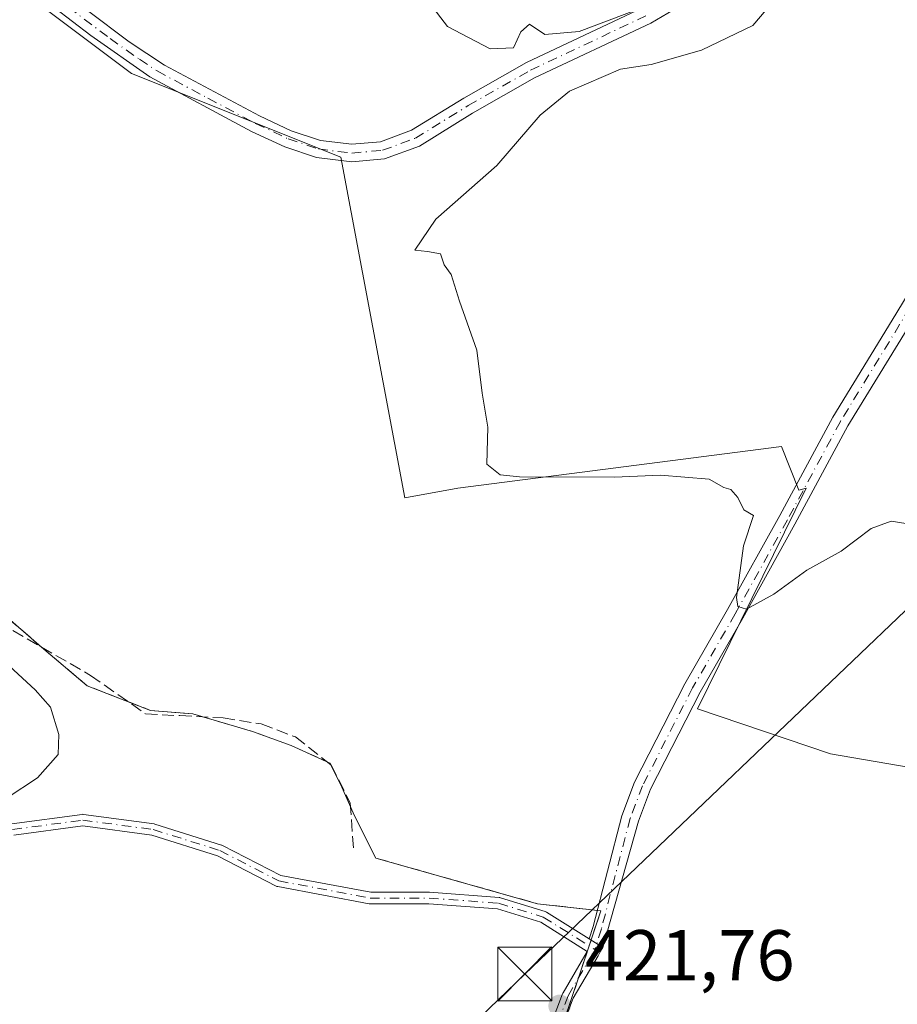
# Model space of a CAD drawing. Units: metres. Extents: x 594770 to 598266, y 4657357 to 4659720.
# Drawn here: x 595903 to 596025, y 4658483 to 4658620 of the extents above; entities that cross this region are included whole.
import ezdxf

# ---------------------------------------------------------------- set-up
doc = ezdxf.new("R2010")
doc.units = ezdxf.units.M
doc.header["$MEASUREMENT"] = 0
doc.linetypes.add('DGN Style 3', pattern=[2.307223458686699, 1.648016756204785, -0.6592067024819142])
doc.linetypes.add('DGN Style 4', pattern=[2.6384748266838614, 1.318413404963828, -0.6592067024819142, 0.001648016756204785, -0.6592067024819142])
for name, color, linetype, lineweight in [('Agrupación de edificios', 50, 'DGN Style 3', 0), ('Agrupación de edificios CxS', 7, 'Continuous', 0), ('Arbolado forestal CxS', 92, 'Continuous', 0), ('Camino Cxs', 7, 'Continuous', 0), ('Camino eje', 30, 'DGN Style 4', 13), ('Corriente artificial lineal', 4, 'DGN Style 3', 13), ('Cultivos herbáceos CxS', 92, 'Continuous', 0), ('Cultivos leñosos CxS', 92, 'Continuous', 0), ('Curva de nivel normal', 30, 'Continuous', 0), ('Depósito de residuos', 6, 'Continuous', 0), ('Depósito de residuos Cxs', 6, 'Continuous', 0), ('Pista no pavimentada Cxs', 111, 'Continuous', 0), ('Pista no pavimentada eje', 91, 'DGN Style 4', 0), ('Punto de cota en terreno', 7, 'Continuous', 0), ('Rótulo de punto de cota en terreno', 7, 'Continuous', 0), ('Tendido', 6, 'Continuous', 0), ('Torre de tendido puntual', 7, 'Continuous', 0)]:
    doc.layers.add(name, color=color, linetype=linetype, lineweight=lineweight)
doc.styles.add('Style-Arial', font='txt')

# ---------------------------------------------------------------- blocks, each defined once
blk = doc.blocks.new('5PATER')
at = {"layer": 'Arbolado forestal CxS', "linetype": 'Continuous', "lineweight": 0}
h = blk.add_hatch(color=51, dxfattribs=at)
edge = h.paths.add_edge_path()
edge.add_ellipse((0, 0), major_axis=(-0.1095731443231308, -0.1110710700762829), ratio=0.9994222409660322, start_angle=0, end_angle=360)
blk = doc.blocks.new('*U25')
at = {"layer": 'Pista no pavimentada Cxs', "color": 111, "linetype": 'Continuous', "lineweight": 0}
for points in [[(595902.0420000004, 4658507.952400001, 424.6187999999966), (595911.8316000003, 4658509.2753, 424.0032999999967), (595911.9386999998, 4658509.282500001, 423.9961999999941), (595912.0459000003, 4658509.2753, 423.9891999999964), (595921.8355, 4658507.952400001, 423.9279999999999), (595921.9682, 4658507.922800001, 423.9284000000043), (595931.2286, 4658505.0123, 423.6364999999933), (595931.2810000004, 4658504.993799999, 423.6361000000034), (595931.3547, 4658504.9605, 423.635500000004), (595939.4534999998, 4658500.7805, 423.5568000000058), (595951.9653000003, 4658498.4345, 423.156799999997), (595960.0930000005, 4658498.4345, 422.9112000000023), (595960.1527000006, 4658498.4323, 422.9100000000035), (595969.8189000003, 4658497.709100001, 422.7856000000029), (595969.9083000004, 4658497.6973, 422.7831000000006), (595969.9957999998, 4658497.6755, 422.7805999999982), (595976.2046999997, 4658495.752900001, 422.4486999999936), (595976.3019000003, 4658495.715700001, 422.440499999997), (595976.3934000004, 4658495.666200001, 422.4326000000001), (595982.3339000001, 4658491.936799999, 422.0399999999936), (595984.2335999999, 4658490.744200001, 422.0543999999937), (595983.8481000002, 4658490.082400001, 422.0347000000039), (595983.8439999997, 4658490.075200001, 422.0344999999944), (595983.5765000005, 4658489.6163, 422.0213999999978), (595980.1292000003, 4658483.701400001, 422.0114999999933), (595969.0614999998, 4658454.450999999, 422.2339000000065)], [(595967.5437000003, 4658454.960899999, 422.2342000000062), (595978.6562999999, 4658484.329800001, 422.0568999999959), (595978.6837999999, 4658484.393800001, 422.0577000000048), (595978.7133999999, 4658484.4495, 422.0581999999995), (595982.0719, 4658490.212099999, 422.0273000000016), (595975.6314000003, 4658494.2555, 422.4869000000036), (595969.6091, 4658496.120300001, 422.8105999999971), (595960.0630999999, 4658496.8345, 422.9106000000029), (595951.8909, 4658496.8345, 423.1208999999944), (595951.8169, 4658496.837900001, 423.123900000006), (595951.7435, 4658496.848200001, 423.1270999999979), (595939.0433999998, 4658499.229499999, 423.5396999999939), (595938.9309, 4658499.259199999, 423.5390999999945), (595938.8239000002, 4658499.3049, 423.5387999999948), (595930.6831, 4658503.5066, 423.6132000000071), (595921.5536000002, 4658506.376, 423.8298000000068), (595911.9386999998, 4658507.675200001, 424.0080000000017), (595902.3559999998, 4658506.3803, 424.6377999999968)]]:
    blk.add_polyline3d(points, dxfattribs=at)
blk = doc.blocks.new('5TTEND')
at = {"layer": 'Torre de tendido puntual', "color": 7, "linetype": 'Continuous', "lineweight": 0}
for p, q in [((-0.375, 0.3754), (0.375, -0.3746)), ((0.3720000000000001, 0.3784000000000001), (-0.3720000000000001, -0.3776))]:
    blk.add_line(p, q, dxfattribs=at)
at = {"layer": 'Torre de tendido puntual', "color": 7, "linetype": 'Continuous', "lineweight": 0, "flags": 128}
blk.add_lwpolyline([(-0.375, -0.3746), (0.375, -0.3746), (0.375, 0.3754), (-0.375, 0.3754), (-0.3720000000000001, -0.3776)], dxfattribs=at)

msp = doc.modelspace()

# ---------------------------------------------------------------- linework, layer by layer
at = {"layer": 'Agrupación de edificios', "color": 50, "linetype": 'DGN Style 3', "lineweight": 0, "extrusion": (-0.1599778136776233, -0.1527110219543835, 0.9752366086773894), "elevation": -806326.9802374104, "flags": 128}
msp.add_lwpolyline([(-2958273.074118781, 3557466.442996433), (-2958271.941797649, 3557466.448874421), (-2958257.789255363, 3557467.849644287)], dxfattribs=at)
at = {"layer": 'Agrupación de edificios', "color": 50, "linetype": 'DGN Style 3', "lineweight": 0, "extrusion": (-0.04374333314586155, 0.03083545388866777, 0.9985668207930654), "elevation": 118005.0031096646, "flags": 128}
msp.add_lwpolyline([(-4150936.353491236, -2193816.778244597), (-4150936.353491237, -2193816.770770643)], dxfattribs=at)
at = {"layer": 'Agrupación de edificios', "color": 50, "linetype": 'DGN Style 3', "lineweight": 0, "extrusion": (-0.03361186398604196, -0.1105507303365155, 0.9933019574235455), "elevation": -534611.9670071234, "flags": 128}
msp.add_lwpolyline([(-784994.1206481741, 4599456.934300957), (-784986.4787829553, 4599453.617050056), (-784980.4280911068, 4599453.154902396)], dxfattribs=at)
at = {"layer": 'Agrupación de edificios', "color": 50, "linetype": 'DGN Style 3', "lineweight": 0, "extrusion": (-0.01437933740120246, -0.004233508748409887, 0.9998876497184969), "elevation": -27867.74356769052, "flags": 128}
msp.add_lwpolyline([(595890.406277228, 4658440.340423714), (595890.7756051921, 4658440.17252221), (595890.877003336, 4658439.969820393)], dxfattribs=at)
at = {"layer": 'Agrupación de edificios', "color": 50, "linetype": 'DGN Style 3', "lineweight": 0, "extrusion": (-0.3561292567001055, -0.1779303179269194, 0.9173400429964104), "elevation": -1040736.736185687, "flags": 128}
msp.add_lwpolyline([(-3900977.562261695, 2399201.243233247), (-3900974.507792977, 2399201.244238008), (-3900971.067465929, 2399201.074935755)], dxfattribs=at)
at = {"layer": 'Agrupación de edificios', "color": 50, "linetype": 'DGN Style 3', "lineweight": 0, "extrusion": (-0.01052233773013494, -0.03156778468082188, 0.9994462243557871), "elevation": -152907.5968392215, "flags": 128}
msp.add_lwpolyline([(-907711.9234094239, 4605372.850162276), (-907711.9234094238, 4605368.534647078)], dxfattribs=at)
at = {"layer": 'Agrupación de edificios', "color": 50, "linetype": 'DGN Style 3', "lineweight": 0, "extrusion": (-0.01583594547741312, 0.001758504612113081, 0.9998730571889443), "elevation": -823.8608817533386, "flags": 128}
msp.add_lwpolyline([(-4695813.59684752, 78196.3138022612), (-4695813.59684752, 78196.82217206701)], dxfattribs=at)
at = {"layer": 'Agrupación de edificios', "color": 50, "linetype": 'DGN Style 3', "lineweight": 0, "extrusion": (-0.002265686858185021, -0.006797060567916884, 0.9999743329859506), "elevation": -32592.33929198597, "flags": 128}
msp.add_lwpolyline([(595982.0258525133, 4658377.847842356), (595981.7654398138, 4658377.066624311)], dxfattribs=at)
at = {"layer": 'Agrupación de edificios', "color": 50, "linetype": 'DGN Style 3', "lineweight": 0, "extrusion": (0.0001346619866470439, 0.0004039859600103069, 0.9999999093307427), "elevation": 2384.247381861609, "flags": 128}
msp.add_lwpolyline([(595982.2767653671, 4658490.40584121), (595980.7915651113, 4658485.950240846)], dxfattribs=at)
at = {"layer": 'Agrupación de edificios', "color": 50, "linetype": 'DGN Style 3', "lineweight": 0, "extrusion": (-0.0007867918839224963, -0.002360314363061759, 0.9999969049325298), "elevation": -11042.37857962687, "flags": 128}
msp.add_lwpolyline([(595981.0013798783, 4658473.446206499), (595978.4338647798, 4658465.743885045)], dxfattribs=at)
at = {"layer": 'Agrupación de edificios', "color": 50, "linetype": 'DGN Style 3', "lineweight": 0}
for points in [[(595918.2070000004, 4658524.966399999, 424.1328999999969), (595921.3558, 4658523.741900001, 424.1116000000038), (595927.2252000002, 4658523.252800001, 423.9233999999997), (595928.5988999996, 4658522.8487, 423.8919000000024)], [(595928.5988999996, 4658522.8487, 423.8919000000024), (595935.5401999997, 4658520.8071, 423.5332000000053), (595940.9205999998, 4658518.8507, 423.4024999999965), (595945.9315999999, 4658516.572899999, 423.4823000000034)], [(595949.1670000004, 4658510.3233, 423.420499999993), (595949.7248000001, 4658509.068200001, 423.3824000000022), (595952.6595000001, 4658503.1987, 423.2176000000036), (595975.1590999998, 4658496.840100001, 422.5337), (595982.7377000004, 4658495.9981, 422.1564999999973), (595983.4581000004, 4658495.918, 422.1677000000054)]]:
    msp.add_polyline3d(points, dxfattribs=at)
at = {"layer": 'Agrupación de edificios CxS', "color": 7, "linetype": 'Continuous', "lineweight": 0}
msp.add_polyline3d([(595895.4321999997, 4658541.839400001, 424.2593999999954), (595906.1928000003, 4658532.5461, 424.5693000000028), (595912.5515000002, 4658527.1657, 424.1863000000012), (595921.3558, 4658523.741900001, 424.1116000000038), (595927.2252000002, 4658523.252800001, 423.9233999999997), (595935.5401999997, 4658520.8071, 423.5332000000053), (595940.9205999998, 4658518.8507, 423.4024999999965), (595946.3009000003, 4658516.404999999, 423.4869000000036), (595947.7682999996, 4658513.4703, 423.4878999999929), (595949.7248000001, 4658509.068200001, 423.3824000000022), (595952.6595000001, 4658503.1987, 423.2176000000036), (595975.1590999998, 4658496.840100001, 422.5337), (595982.7377000004, 4658495.9981, 422.1564999999973), (595983.9633, 4658495.8619, 422.1757999999973), (595970.2679000003, 4658454.775599999, 422.2581000000064)], dxfattribs=at)
at = {"layer": 'Camino Cxs', "color": 7, "linetype": 'Continuous', "lineweight": 0, "extrusion": (-0.005437144575906084, 0.003413348746251879, 0.9999793930422753), "elevation": 13082.64680084008, "flags": 128}
msp.add_lwpolyline([(595977.7188121992, 4658473.226461526), (595975.8190619844, 4658474.419068472)], dxfattribs=at)
at = {"layer": 'Camino Cxs', "color": 7, "linetype": 'Continuous', "lineweight": 0}
for points in [[(595906.8000999996, 4658625.5101, 422.8347000000067), (595918.3701, 4658616.7601, 422.2893999999943), (595923.2701000003, 4658613.5101, 421.9183000000049), (595936.5000999998, 4658606.4801, 421.5454000000027), (595940.9200999998, 4658604.390100001, 421.3729000000022), (595944.9702000003, 4658603.050100001, 421.172000000006), (595949.3601000002, 4658602.5001, 421.0427999999956), (595953.3300999999, 4658602.860099999, 420.9741999999969), (595957.6601, 4658604.450099999, 420.8625000000029), (595964.9001000002, 4658608.9301, 420.5218000000023), (595973.6201, 4658613.9001, 420.3448999999965), (595989.7801000001, 4658621.4901, 420.0831000000035)], [(595906.8000999996, 4658625.5101, 422.8347000000067), (595918.3701, 4658616.7601, 422.2893999999943), (595923.2701000003, 4658613.5101, 421.9183000000049), (595936.5000999998, 4658606.4801, 421.5454000000027), (595940.9200999998, 4658604.390100001, 421.3729000000022), (595944.9702000003, 4658603.050100001, 421.172000000006), (595949.3601000002, 4658602.5001, 421.0427999999956), (595953.3300999999, 4658602.860099999, 420.9741999999969), (595957.6601, 4658604.450099999, 420.8625000000029), (595964.9001000002, 4658608.9301, 420.5218000000023), (595973.6201, 4658613.9001, 420.3448999999965), (595989.7801000001, 4658621.4901, 420.0831000000035)], [(595994.0900999998, 4658621.190099999, 420.3374999999942), (595990.9200999998, 4658619.340100001, 420.4054000000033), (595974.7401000002, 4658611.7401, 420.382700000002), (595966.1402000004, 4658606.840100001, 420.5690000000032), (595958.7301000003, 4658602.2501, 420.9946000000054), (595953.8701, 4658600.470100001, 421.2498999999953), (595949.3201000001, 4658600.0601, 421.3350999999967), (595944.4301000005, 4658600.670100001, 421.3442000000068), (595940.0201000003, 4658602.130100001, 421.3693000000058), (595935.4101, 4658604.300100001, 421.5558000000019), (595921.2501999997, 4658611.9001, 422.0840999999928), (595913.0701000001, 4658617.640100001, 422.7151000000013), (595905.3800999997, 4658623.540100001, 422.9585999999982)], [(595994.0900999998, 4658621.190099999, 420.3374999999942), (595990.9200999998, 4658619.340100001, 420.4054000000033), (595974.7401000002, 4658611.7401, 420.382700000002), (595966.1402000004, 4658606.840100001, 420.5690000000032), (595958.7301000003, 4658602.2501, 420.9946000000054), (595953.8701, 4658600.470100001, 421.2498999999953), (595949.3201000001, 4658600.0601, 421.3350999999967), (595944.4301000005, 4658600.670100001, 421.3442000000068), (595940.0201000003, 4658602.130100001, 421.3693000000058), (595935.4101, 4658604.300100001, 421.5558000000019), (595921.2501999997, 4658611.9001, 422.0840999999928), (595913.0701000001, 4658617.640100001, 422.7151000000013), (595905.3800999997, 4658623.540100001, 422.9585999999982)], [(595982.3339000001, 4658491.936799999, 422.0399999999936), (595982.8800999997, 4658493.690099999, 422.0871000000043), (595986.8701, 4658509.0701, 421.9796000000061), (595988.6401000004, 4658513.7501, 421.9780000000028), (595995.6601, 4658527.440099999, 421.5607000000019), (596001.5900999998, 4658537.7601, 420.7253000000055), (596008.8501000004, 4658550.840100001, 419.9679999999935), (596016.2200999996, 4658564.540100001, 418.7358999999997), (596024.4801000003, 4658578.050100001, 418.3169000000053), (596034.4301000005, 4658594.470100001, 418.0262999999977), (596046.4700999996, 4658612.220100001, 417.7314999999944), (596048.9001000002, 4658617.130100001, 417.7103999999963), (596049.1601, 4658622.110099999, 417.7437999999966)], [(596051.7801000001, 4658621.5001, 417.527900000001), (596051.3000999996, 4658616.4901, 417.5626000000047), (596048.5701000001, 4658610.9901, 417.6062999999995), (596036.4801000003, 4658593.1601, 417.8928000000014), (596026.5601000005, 4658576.790100001, 418.2188000000024), (596018.3300999999, 4658563.3201, 418.6276000000071), (596010.9600999998, 4658549.640100001, 419.5813000000053), (596003.7100999998, 4658536.5701, 420.5791999999929), (595997.7901999997, 4658526.280099999, 421.3168000000006), (595990.8601000002, 4658512.7601, 421.8874000000069), (595989.1901000004, 4658508.340100001, 421.9222000000009), (595984.2335999999, 4658490.744200001, 422.0543999999937)], [(596026.5601000005, 4658576.790100001, 418.2188000000024), (596018.3300999999, 4658563.3201, 418.6276000000071), (596010.9600999998, 4658549.640100001, 419.5813000000053), (596003.7100999998, 4658536.5701, 420.5791999999929), (595997.7901999997, 4658526.280099999, 421.3168000000006), (595990.8601000002, 4658512.7601, 421.8874000000069), (595989.1901000004, 4658508.340100001, 421.9222000000009), (595984.2335999999, 4658490.744200001, 422.0543999999937), (595982.3339000001, 4658491.936799999, 422.0399999999936), (595982.8800999997, 4658493.690099999, 422.0871000000043), (595986.8701, 4658509.0701, 421.9796000000061), (595988.6401000004, 4658513.7501, 421.9780000000028), (595995.6601, 4658527.440099999, 421.5607000000019), (596001.5900999998, 4658537.7601, 420.7253000000055), (596008.8501000004, 4658550.840100001, 419.9679999999935), (596016.2200999996, 4658564.540100001, 418.7358999999997), (596024.4801000003, 4658578.050100001, 418.3169000000053), (596034.4301000005, 4658594.470100001, 418.0262999999977)]]:
    msp.add_polyline3d(points, dxfattribs=at)
at = {"layer": 'Camino eje', "color": 30, "linetype": 'DGN Style 4', "lineweight": 13}
for points in [[(595909.9351000005, 4658621.575099999, 422.7804000000033), (595915.7200999996, 4658617.200099999, 422.4985000000015), (595919.8101000005, 4658614.3301, 422.2312999999995), (595922.2600999996, 4658612.7051, 421.9707999999956), (595929.3400999998, 4658608.905099999, 421.709799999997), (595935.9550999999, 4658605.390100001, 421.5461000000069), (595940.4700999996, 4658603.2601, 421.3497000000062), (595944.7001, 4658601.860099999, 421.225099999996), (595949.3400999998, 4658601.280099999, 421.1891000000033), (595953.6001000004, 4658601.665100001, 421.0927999999985), (595958.1951000001, 4658603.350099999, 420.9241999999941), (595965.5201000003, 4658607.8851, 420.5491999999941), (595974.1801000005, 4658612.8201, 420.3920999999973), (595990.3501000004, 4658620.415100001, 420.2443000000058)], [(596050.4301000005, 4658622.047499999, 417.6373000000021), (596050.3400999998, 4658619.315099999, 417.6391000000003), (596050.1001000004, 4658616.8101, 417.6355999999942), (596047.5201000003, 4658611.6051, 417.665399999998), (596035.4550999999, 4658593.815099999, 417.9550000000018), (596025.5201000003, 4658577.420100001, 418.2669000000024), (596017.2751000002, 4658563.9301, 418.7017000000051), (596009.9051000001, 4658550.2401, 419.7449999999953), (596002.6501000002, 4658537.165100001, 420.5179999999964), (595996.7251000004, 4658526.860099999, 421.3800000000047), (595989.7500999998, 4658513.255100001, 421.9195000000037), (595988.0301000001, 4658508.7051, 421.8752999999998), (595984.0500999996, 4658493.360099999, 422.1052000000054), (595983.1528000003, 4658490.478, 422.0259999999981)]]:
    msp.add_polyline3d(points, dxfattribs=at)
at = {"layer": 'Corriente artificial lineal', "color": 4, "linetype": 'DGN Style 3', "lineweight": 13}
msp.add_polyline3d([(595902.1907000003, 4658534.8488, 423.8640000000014), (595913.0181999998, 4658528.614700001, 423.795499999993), (595920.6605000002, 4658523.2413, 423.7140999999974), (595925.4249, 4658523.015799999, 423.5124000000069), (595931.4573999997, 4658522.6983, 423.3423000000039), (595936.7489999998, 4658521.851600001, 423.1929999999993), (595941.5115999999, 4658520.0525, 423.1616000000067), (595946.4857000001, 4658516.136600001, 423.1949000000022), (595949.1316000001, 4658510.844900001, 423.3559999999998), (595949.5549, 4658504.6008, 423.2972000000009)], dxfattribs=at)
at = {"layer": 'Cultivos herbáceos CxS', "color": 92, "linetype": 'Continuous', "lineweight": 0}
for points in [[(595875.1814000001, 4658640.804300001, 423.513300000006), (595874.9596999995, 4658639.256899999, 423.5494999999937), (595879.2708999999, 4658625.418099999, 423.5593999999983), (595889.5862999996, 4658634.186100001, 423.5280999999959), (595918.6946999999, 4658612.354699999, 422.5059999999939), (595947.8028999995, 4658600.711100001, 421.2764000000025), (595956.6891000001, 4658553.314300001, 421.2703000000038), (595964.0831000004, 4658554.658500001, 420.5388999999996), (596009.0734000001, 4658560.442299999, 419.1276000000071), (596011.5040999996, 4658554.364499999, 419.3144999999931), (596012.5268999999, 4658554.654899999, 419.1977000000043), (595997.4111000003, 4658523.9683, 421.3619000000036), (596015.8963000001, 4658517.7161, 421.5939999999973), (596044.5553000001, 4658512.805500001, 420.1989000000031), (596079.6346000005, 4658507.355900001, 416.0247999999993)], [(596118.2386999996, 4658624.853499999, 413.9970999999932), (596048.1120999996, 4658562.9625, 417.530899999998), (596060.0184000004, 4658555.421900001, 417.0834000000032), (596069.5433999998, 4658549.865599999, 416.4709000000003), (596081.0527999997, 4658542.721799999, 415.7750999999989), (596093.3558999998, 4658530.0218, 414.9777000000031), (596097.9905000003, 4658523.5737, 414.7287000000069), (596084.0559, 4658511.240300001, 415.6073000000033), (596079.6346000005, 4658507.355900001, 416.0247999999993), (596044.5553000001, 4658512.805500001, 420.1989000000031), (596015.8963000001, 4658517.7161, 421.5939999999973), (595997.4111000003, 4658523.9683, 421.3619000000036), (596012.5268999999, 4658554.654899999, 419.1977000000043), (596011.5040999996, 4658554.364499999, 419.3144999999931), (596009.0734000001, 4658560.442299999, 419.1276000000071), (595964.0831000004, 4658554.658500001, 420.5388999999996), (595956.6891000001, 4658553.314300001, 421.2703000000038), (595947.8028999995, 4658600.711100001, 421.2764000000025), (595918.6946999999, 4658612.354699999, 422.5059999999939), (595889.5862999996, 4658634.186100001, 423.5280999999959)]]:
    msp.add_polyline3d(points, dxfattribs=at)
at = {"layer": 'Cultivos leñosos CxS', "color": 92, "linetype": 'Continuous', "lineweight": 0}
for points in [[(595875.1814000001, 4658640.804300001, 423.513300000006), (595874.9596999995, 4658639.256899999, 423.5494999999937), (595879.2708999999, 4658625.418099999, 423.5593999999983), (595889.5862999996, 4658634.186100001, 423.5280999999959), (595918.6946999999, 4658612.354699999, 422.5059999999939), (595947.8028999995, 4658600.711100001, 421.2764000000025), (595956.6891000001, 4658553.314300001, 421.2703000000038), (595964.0831000004, 4658554.658500001, 420.5388999999996), (596009.0734000001, 4658560.442299999, 419.1276000000071), (596011.5040999996, 4658554.364499999, 419.3144999999931), (596012.5268999999, 4658554.654899999, 419.1977000000043), (595997.4111000003, 4658523.9683, 421.3619000000036), (596015.8963000001, 4658517.7161, 421.5939999999973), (596044.5553000001, 4658512.805500001, 420.1989000000031), (596079.6346000005, 4658507.355900001, 416.0247999999993)], [(595889.5862999996, 4658634.186100001, 423.5280999999959), (595918.6946999999, 4658612.354699999, 422.5059999999939), (595947.8028999995, 4658600.711100001, 421.2764000000025), (595956.6891000001, 4658553.314300001, 421.2703000000038), (595964.0831000004, 4658554.658500001, 420.5388999999996), (596009.0734000001, 4658560.442299999, 419.1276000000071), (596011.5040999996, 4658554.364499999, 419.3144999999931), (596012.5268999999, 4658554.654899999, 419.1977000000043), (595997.4111000003, 4658523.9683, 421.3619000000036), (596015.8963000001, 4658517.7161, 421.5939999999973), (596044.5553000001, 4658512.805500001, 420.1989000000031), (596079.6346000005, 4658507.355900001, 416.0247999999993), (596056.4802000001, 4658487.013900001, 417.2728000000061), (596056.4030999999, 4658486.9439, 417.2838999999949), (596049.6930999998, 4658480.6239, 417.6128000000026)], [(595970.2679000003, 4658454.775599999, 422.1540999999997), (595983.9633, 4658495.8619, 422.1974999999948), (595975.1590999998, 4658496.840100001, 422.6566000000021), (595952.6595000001, 4658503.1987, 423.1346000000049), (595949.7248000001, 4658509.068200001, 423.3647000000056), (595947.7682999996, 4658513.4703, 423.304999999993), (595946.3009000003, 4658516.404999999, 423.1848999999929), (595940.9205999998, 4658518.8507, 423.1987999999984), (595935.5401999997, 4658520.8071, 423.264599999995), (595927.2252000002, 4658523.252800001, 423.420100000003), (595921.3557000002, 4658523.741900001, 423.6349999999948), (595912.5515000002, 4658527.1657, 423.9548000000068), (595906.1928000003, 4658532.5461, 423.8579000000027), (595895.4321999997, 4658541.839400001, 423.991399999999)], [(595895.4321999997, 4658541.839400001, 423.991399999999), (595906.1928000003, 4658532.5461, 423.8579000000027), (595912.5515000002, 4658527.1657, 423.9548000000068), (595921.3557000002, 4658523.741900001, 423.6349999999948), (595927.2252000002, 4658523.252800001, 423.420100000003), (595935.5401999997, 4658520.8071, 423.264599999995), (595940.9205999998, 4658518.8507, 423.1987999999984), (595946.3009000003, 4658516.404999999, 423.1848999999929), (595947.7682999996, 4658513.4703, 423.304999999993), (595949.7248000001, 4658509.068200001, 423.3647000000056), (595952.6595000001, 4658503.1987, 423.1346000000049), (595975.1590999998, 4658496.840100001, 422.6566000000021), (595983.9633, 4658495.8619, 422.1974999999948), (595970.2679000003, 4658454.775599999, 422.1540999999997)], [(595967.2758999999, 4658353.084899999, 421.7234999999928), (595961.9528000001, 4658357.440199999, 422.2470999999932), (595961.9528000001, 4658387.765799999, 422.2217999999993), (595964.8876, 4658426.406500001, 422.0730999999942), (595970.2679000003, 4658454.775599999, 422.1540999999997), (595983.9633, 4658495.8619, 422.1974999999948), (595975.1590999998, 4658496.840100001, 422.6566000000021), (595952.6595000001, 4658503.1987, 423.1346000000049), (595949.7248000001, 4658509.068200001, 423.3647000000056), (595947.7682999996, 4658513.4703, 423.304999999993), (595946.3009000003, 4658516.404999999, 423.1848999999929), (595940.9205999998, 4658518.8507, 423.1987999999984), (595935.5401999997, 4658520.8071, 423.264599999995), (595927.2252000002, 4658523.252800001, 423.420100000003), (595921.3557000002, 4658523.741900001, 423.6349999999948), (595912.5515000002, 4658527.1657, 423.9548000000068), (595906.1928000003, 4658532.5461, 423.8579000000027), (595895.4321999997, 4658541.839400001, 423.991399999999)], [(595967.2758999999, 4658353.084899999, 421.7234999999928), (595961.9528000001, 4658357.440199999, 422.2470999999932), (595961.9528000001, 4658387.765799999, 422.2217999999993), (595964.8876, 4658426.406500001, 422.0730999999942), (595970.2679000003, 4658454.775599999, 422.1540999999997), (595983.9633, 4658495.8619, 422.1974999999948), (595975.1590999998, 4658496.840100001, 422.6566000000021), (595952.6595000001, 4658503.1987, 423.1346000000049), (595949.7248000001, 4658509.068200001, 423.3647000000056), (595947.7682999996, 4658513.4703, 423.304999999993), (595946.3009000003, 4658516.404999999, 423.1848999999929), (595940.9205999998, 4658518.8507, 423.1987999999984), (595935.5401999997, 4658520.8071, 423.264599999995), (595927.2252000002, 4658523.252800001, 423.420100000003), (595921.3557000002, 4658523.741900001, 423.6349999999948), (595912.5515000002, 4658527.1657, 423.9548000000068), (595906.1928000003, 4658532.5461, 423.8579000000027), (595895.4321999997, 4658541.839400001, 423.991399999999)]]:
    msp.add_polyline3d(points, dxfattribs=at)
at = {"layer": 'Curva de nivel normal', "color": 30, "linetype": 'Continuous', "lineweight": 0, "elevation": 420, "flags": 128}
for points in [[(596028.6900000004, 4658549.360099999), (596024.3399999999, 4658550.050100001), (596021.5499999998, 4658549.0701), (596017.3700000001, 4658545.890100001), (596012.6200000001, 4658543.2301), (596008.04, 4658539.920100001), (596004.2300000006, 4658537.8201), (596003, 4658538.220100001), (596002.8300000001, 4658539.470100001), (596003.79, 4658546.620100001), (596005.2100000001, 4658550.840100001), (596003.8499999996, 4658551.630100001), (596003.0300000003, 4658553.340100001), (596002.0300000003, 4658554.460100001), (596001.0800000001, 4658554.7501), (595999.0199999996, 4658555.920100001), (595992.2599999999, 4658556.4901), (595985.8799999999, 4658556.200099999), (595972.6600000003, 4658556.2601), (595969.9800000006, 4658556.5101), (595968.1299999999, 4658558.0001), (595968.2400000002, 4658563.130100001), (595967.4600000001, 4658567.870100001), (595966.7199999997, 4658573.850099999), (595964.3300000001, 4658580.670100001), (595963.1399999997, 4658584.370100001), (595962.1900000004, 4658585.7501), (595961.6500000004, 4658587.2501), (595959.8600000005, 4658587.590100001), (595958.0999999996, 4658587.7601), (595961.0199999996, 4658592.0801), (595969.5, 4658599.540100001), (595975.5499999998, 4658606.540100001), (595979.5999999996, 4658609.9101), (595986.7100000001, 4658612.960100001), (595990.9800000006, 4658613.610099999), (595997.9800000006, 4658615.610099999), (596005.0999999996, 4658619.020099999), (596008.7999999998, 4658623.460100001)], [(595989.3099999996, 4658621.370100001), (595980.9400000004, 4658618.210100001), (595976.1600000003, 4658617.780099999), (595974.0700000003, 4658619.210100001), (595972.8600000005, 4658618.130100001), (595971.7999999998, 4658615.920100001), (595968.5899999999, 4658615.800100001), (595962.6600000003, 4658618.890100001), (595960.2100000001, 4658622.100099999)]]:
    msp.add_lwpolyline(points, dxfattribs=at)
at = {"layer": 'Depósito de residuos', "color": 6, "linetype": 'Continuous', "lineweight": 0}
for points in [[(595895.0506999996, 4658536.033299999, 424.6025999999983), (595905.3164999997, 4658526.6141, 424.7921000000061), (595907.4331, 4658524.180000001, 425.0341999999946), (595908.5974000003, 4658520.369999999, 424.790399999998)], [(595908.5974000003, 4658520.369999999, 424.790399999998), (595908.4914999995, 4658517.6183, 424.6088000000018), (595905.6339999996, 4658514.3375, 424.3954999999987), (595901.4006000003, 4658511.5858, 424.5730999999942)]]:
    msp.add_polyline3d(points, dxfattribs=at)
at = {"layer": 'Depósito de residuos Cxs', "color": 6, "linetype": 'Continuous', "lineweight": 0}
msp.add_polyline3d([(595895.0506999996, 4658536.033299999, 424.6025999999983), (595905.3164999997, 4658526.6141, 424.7921000000061), (595907.4331, 4658524.180000001, 425.0341999999946), (595908.5974000003, 4658520.369999999, 424.790399999998), (595908.4914999995, 4658517.6183, 424.6088000000018), (595905.6339999996, 4658514.3375, 424.3954999999987), (595901.4006000003, 4658511.5858, 424.5730999999942)], dxfattribs=at)
at = {"layer": 'Pista no pavimentada Cxs', "color": 111, "linetype": 'Continuous', "lineweight": 0, "extrusion": (-0.005437144575906084, 0.003413348746251879, 0.9999793930422753), "elevation": 13082.64680084008, "flags": 128}
msp.add_lwpolyline([(595977.7188121992, 4658473.226461526), (595975.8190619844, 4658474.419068472)], dxfattribs=at)
at = {"layer": 'Pista no pavimentada Cxs', "color": 111, "linetype": 'Continuous', "lineweight": 0}
for points in [[(595902.0420000004, 4658507.952400001, 424.6187999999966), (595911.8316000003, 4658509.2753, 424.0032999999967), (595911.9386999998, 4658509.282500001, 423.9961999999941), (595912.0459000003, 4658509.2753, 423.9891999999964), (595921.8355, 4658507.952400001, 423.9279999999999), (595921.9682, 4658507.922800001, 423.9284000000043), (595931.2286, 4658505.0123, 423.6364999999933), (595931.2810000004, 4658504.993799999, 423.6361000000034), (595931.3547, 4658504.9605, 423.635500000004), (595939.4534999998, 4658500.7805, 423.5568000000058), (595951.9653000003, 4658498.4345, 423.156799999997), (595960.0930000005, 4658498.4345, 422.9112000000023), (595960.1527000006, 4658498.4323, 422.9100000000035), (595969.8189000003, 4658497.709100001, 422.7856000000029), (595969.9083000004, 4658497.6973, 422.7831000000006), (595969.9957999998, 4658497.6755, 422.7805999999982), (595976.2046999997, 4658495.752900001, 422.4486999999936), (595976.3019000003, 4658495.715700001, 422.440499999997), (595976.3934000004, 4658495.666200001, 422.4326000000001), (595982.3339000001, 4658491.936799999, 422.0399999999936)], [(595951.7435, 4658496.848200001, 423.1270999999979), (595939.0433999998, 4658499.229499999, 423.5396999999939), (595938.9309, 4658499.259199999, 423.5390999999945), (595938.8239000002, 4658499.3049, 423.5387999999948), (595930.6831, 4658503.5066, 423.6132000000071), (595921.5536000002, 4658506.376, 423.8298000000068), (595911.9386999998, 4658507.675200001, 424.0080000000017), (595902.3559999998, 4658506.3803, 424.6377999999968)], [(595967.5437000003, 4658454.960899999, 422.2342000000062), (595978.6562999999, 4658484.329800001, 422.0568999999959), (595978.6837999999, 4658484.393800001, 422.0577000000048), (595978.7133999999, 4658484.4495, 422.0581999999995), (595982.0719, 4658490.212099999, 422.0273000000016), (595975.6314000003, 4658494.2555, 422.4869000000036), (595969.6091, 4658496.120300001, 422.8105999999971), (595960.0630999999, 4658496.8345, 422.9106000000029), (595951.8909, 4658496.8345, 423.1208999999944), (595951.8169, 4658496.837900001, 423.123900000006), (595951.7435, 4658496.848200001, 423.1270999999979)], [(595984.2335999999, 4658490.744200001, 422.0543999999937), (595983.8481000002, 4658490.082400001, 422.0347000000039), (595983.8439999997, 4658490.075200001, 422.0344999999944), (595983.5765000005, 4658489.6163, 422.0213999999978), (595980.1292000003, 4658483.701400001, 422.0114999999933), (595969.0614999998, 4658454.450999999, 422.2339000000065), (595960.6087999997, 4658415.092700001, 422.5368000000017), (595950.3271000005, 4658363.4209, 422.4904999999999), (595953.1298000002, 4658352.719799999, 422.3681999999972), (595958.8062000005, 4658347.647399999, 422.3879000000015)]]:
    msp.add_polyline3d(points, dxfattribs=at)
at = {"layer": 'Pista no pavimentada eje', "color": 91, "linetype": 'DGN Style 4', "lineweight": 0}
for points in [[(595902.1491, 4658507.159600001, 424.6306000000041), (595911.9386999998, 4658508.4825, 424.0020999999979), (595921.7282999996, 4658507.159600001, 423.8702999999951), (595930.9886999996, 4658504.249100001, 423.6244000000006), (595939.1908, 4658500.015799999, 423.5485999999946), (595951.8909, 4658497.634500001, 423.1465999999928), (595960.0930000005, 4658497.634500001, 422.9130000000005), (595969.7591000004, 4658496.9113, 422.795299999998), (595975.9680000005, 4658494.988700001, 422.4616999999998), (595983.1528000003, 4658490.478, 422.0259999999981)], [(595959.5503000002, 4658345.909700001, 422.3989000000002), (595952.4168999996, 4658352.2839, 422.3711000000039), (595949.5065000001, 4658363.396400001, 422.5553999999975), (595959.8252999998, 4658415.254799999, 422.602899999998), (595968.2918999996, 4658454.677800001, 422.2329000000027), (595979.4045000002, 4658484.046700001, 422.0332000000053), (595983.1528000003, 4658490.478, 422.0259999999981)]]:
    msp.add_polyline3d(points, dxfattribs=at)
at = {"layer": 'Tendido', "color": 6, "linetype": 'Continuous', "lineweight": 0}
msp.add_polyline3d([(595915.5817999998, 4658431.4013, 424.1483000000007), (595973.3800999997, 4658487.056600001, 422.8635999999969), (596032.4793999996, 4658543.5275, 421.1647999999987), (596117.8596000001, 4658624.573100001, 414.4389999999985), (596168.7449000003, 4658673.227399999, 412.5)], dxfattribs=at)

# ---------------------------------------------------------------- block references
at = {"layer": 'Pista no pavimentada Cxs', "color": 111, "linetype": 'Continuous', "lineweight": 0}
msp.add_blockref('*U25', (0, 0), dxfattribs=at)
at = {"layer": 'Punto de cota en terreno', "color": 7, "linetype": 'Continuous', "lineweight": 0, "xscale": 10, "yscale": 10, "zscale": 10}
msp.add_blockref('5PATER', (595978.2300000006, 4658482.640000001, 421.7599999999948), dxfattribs=at)
at = {"layer": 'Torre de tendido puntual', "color": 7, "linetype": 'Continuous', "lineweight": 0, "xscale": 10, "yscale": 10, "zscale": 10}
msp.add_blockref('5TTEND', (595973.3800999997, 4658487.056600001, 422.8635999999969), dxfattribs=at)

# ---------------------------------------------------------------- texts
at = {"layer": 'Rótulo de punto de cota en terreno', "color": 7, "linetype": 'Continuous', "lineweight": 0, "style": 'Style-Arial'}
msp.add_text('421,76', height=7.000000000000002, dxfattribs=at).set_placement((595981.7577999998, 4658486.1678))

doc.saveas('drawing.dxf')
